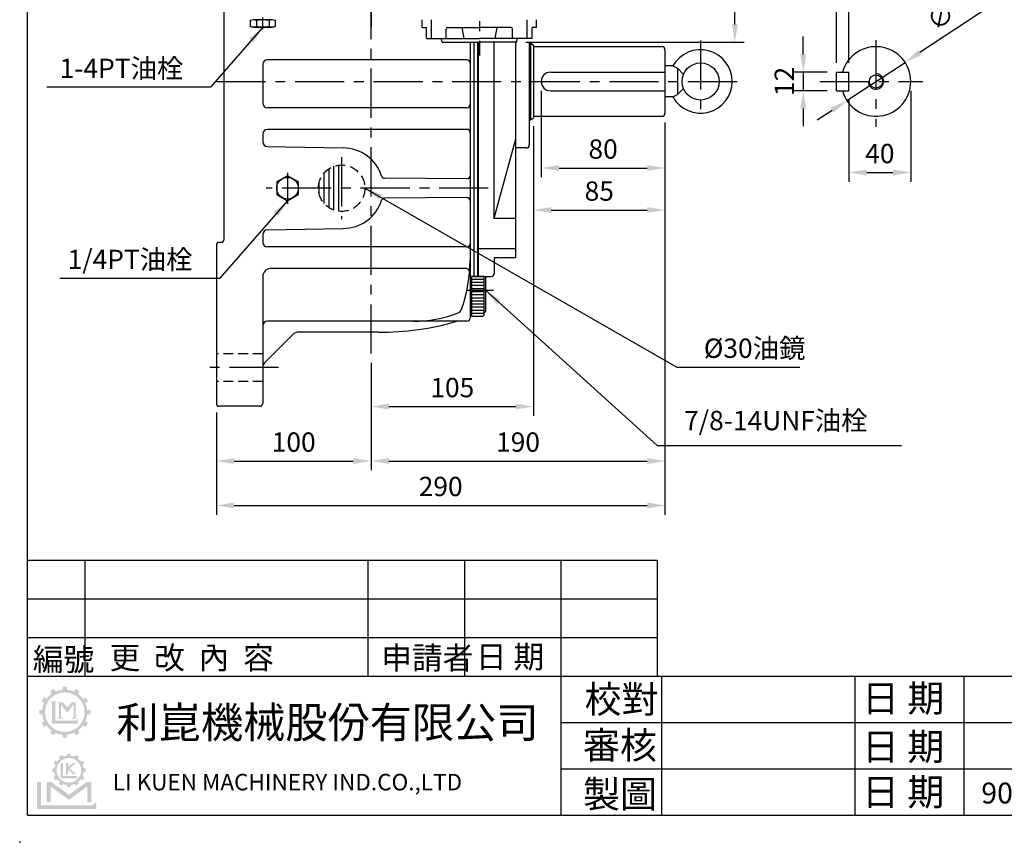
# Model space of a CAD drawing. Units: millimetres. Extents: x 302 to 1642, y -1037 to -62.
# Drawn here: x 302 to 939, y -1037 to -505 of the extents above; entities that cross this region are included whole.
import ezdxf

# ---------------------------------------------------------------- set-up
doc = ezdxf.new("R2010")
doc.units = ezdxf.units.MM
for name, pattern in [('CENTER', [50.8, 31.75, -6.35, 6.35, -6.35]), ('CENTER2', [28.575, 19.05, -3.175, 3.175, -3.175]), ('HIDDEN', [9.525, 6.35, -3.175])]:
    doc.linetypes.add(name, pattern=pattern)
for name, color, linetype in [('BASE', 251, 'Continuous'), ('BORDER', 5, 'Continuous'), ('CENTER', 6, 'CENTER'), ('DIM', 3, 'Continuous'), ('HACHURE', 1, 'Continuous'), ('HIDDEN', 4, 'HIDDEN'), ('MAIN', 7, 'Continuous'), ('TAB', 2, 'Continuous')]:
    doc.layers.add(name, color=color, linetype=linetype)
doc.styles.add('CHINA', font='romanc.shx', dxfattribs={"bigfont": 'china.shx'})
doc.styles.add('CLARK', font='KAIU.TTF')
doc.styles.add('ROMANC', font='romanc')
doc.dimstyles.new('CHINA', dxfattribs={"dimtxt": 2.7, "dimasz": 2.3, "dimexe": 1.5, "dimexo": 1.5, "dimgap": 1.5, "dimtad": 1, "dimdec": 4, "dimlfac": -1, "dimzin": 9, "dimdsep": 46, "dimtxsty": 'CHINA', "dimcen": 0, "dimclrd": 256, "dimclre": 256, "dimclrt": 256, "dimadec": 0, "dimazin": 0, "dimtfac": 1, "dimtdec": 3, "dimtofl": 0, "dimtmove": 0, "dimatfit": 3, "dimfxl": 0, "dimtolj": 1, "dimtzin": 9, "dimarcsym": 0})

# ---------------------------------------------------------------- blocks, each defined once
blk = doc.blocks.new('*D73')
at = {"layer": 'Defpoints', "color": 0}
for p in [(830.5, -538.9), (808.99, -550.9), (830.5, -550.9)]:
    blk.add_point(p, dxfattribs=at)
at = {"layer": 'DIM', "lineweight": -2}
for p, q in [((808.99, -527.4), (808.99, -515.9)), ((824.5, -538.9), (802.99, -538.9)), ((808.99, -538.9), (808.99, -550.9)), ((824.5, -550.9), (802.99, -550.9)), ((808.99, -562.4), (808.99, -573.9))]:
    blk.add_line(p, q, dxfattribs=at)
at = {"layer": 'DIM'}
for points in [[(807.07, -527.4), (810.9, -527.4), (808.99, -538.9)], [(807.07, -562.4), (810.9, -562.4), (808.99, -550.9)]]:
    blk.add_solid(points, dxfattribs=at)
at = {"layer": 'DIM', "insert": (796.74, -544.9), "char_height": 12.5, "attachment_point": 5, "rotation": 90, "style": 'CHINA'}
blk.add_mtext('\\A1;12', dxfattribs=at)
blk = doc.blocks.new('*D74')
at = {"layer": 'Defpoints', "color": 0}
for p in [(878.5, -544.9), (838.5, -550.9), (878.5, -603.75)]:
    blk.add_point(p, dxfattribs=at)
at = {"layer": 'DIM', "lineweight": -2}
for p, q in [((878.5, -550.9), (878.5, -609.75)), ((838.5, -556.9), (838.5, -609.75)), ((850, -603.75), (867, -603.75))]:
    blk.add_line(p, q, dxfattribs=at)
at = {"layer": 'DIM'}
for points in [[(850, -601.83), (850, -605.66), (838.5, -603.75)], [(867, -601.83), (867, -605.66), (878.5, -603.75)]]:
    blk.add_solid(points, dxfattribs=at)
at = {"layer": 'DIM', "insert": (858.5, -591.5), "char_height": 12.5, "attachment_point": 5, "style": 'CHINA'}
blk.add_mtext('\\A1;40', dxfattribs=at)
blk = doc.blocks.new('*D75')
at = {"layer": 'Defpoints', "color": 0}
for p in [(838.5, -494.43), (830.5, -538.9), (838.5, -538.9)]:
    blk.add_point(p, dxfattribs=at)
at = {"layer": 'DIM', "lineweight": -2}
for p, q in [((830.5, -532.9), (830.5, -488.43)), ((838.5, -532.9), (838.5, -488.43)), ((819, -494.43), (807.5, -494.43)), ((830.5, -494.43), (838.5, -494.43)), ((850, -494.43), (861.5, -494.43))]:
    blk.add_line(p, q, dxfattribs=at)
at = {"layer": 'DIM'}
for points in [[(819, -492.51), (819, -496.35), (830.5, -494.43)], [(850, -492.51), (850, -496.35), (838.5, -494.43)]]:
    blk.add_solid(points, dxfattribs=at)
at = {"layer": 'DIM', "insert": (834.5, -482.18), "char_height": 12.5, "attachment_point": 5, "style": 'CHINA'}
blk.add_mtext('\\A1;8', dxfattribs=at)
blk = doc.blocks.new('*D76')
at = {"layer": 'Defpoints', "color": 0}
for p in [(874.8, -532.55), (837.19, -557.25)]:
    blk.add_point(p, dxfattribs=at)
at = {"layer": 'DIM', "lineweight": -2}
for p, q in [((930.92, -495.69), (884.42, -526.24)), ((837.19, -557.25), (874.8, -532.55)), ((827.58, -563.57), (817.97, -569.88))]:
    blk.add_line(p, q, dxfattribs=at)
at = {"layer": 'DIM'}
for points in [[(883.36, -524.63), (885.47, -527.84), (874.8, -532.55)], [(826.53, -561.97), (828.63, -565.17), (837.19, -557.25)]]:
    blk.add_solid(points, dxfattribs=at)
at = {"layer": 'DIM', "insert": (905.75, -497.57), "char_height": 12.5, "attachment_point": 5, "rotation": 33.2978, "style": 'CHINA'}
blk.add_mtext('\\A1;∅45', dxfattribs=at)
blk = doc.blocks.new('A$C2E3147FB')
at = {"layer": 'CENTER', "linetype": 'CENTER2', "ltscale": 0.3}
blk.add_line((0, 8.08), (7.55, 8.08), dxfattribs=at)
at = {"layer": 'MAIN'}
for p, q in [((1.24, 2.02), (1.24, 14.15)), ((5.76, 16.17), (1.73, 16.17)), ((6.24, 2.02), (6.24, 14.15)), ((5.76, 12.12), (1.73, 12.12)), ((5.76, 4.04), (1.73, 4.04)), ((5.76, 0), (1.73, 0))]:
    blk.add_line(p, q, dxfattribs=at)
for centre, radius, start, end in [((5.69, 14.15), 4.44, 152.95016, 207.04984), ((1.8, 14.15), 4.44, 332.95016, 27.04984), ((18.29, 8.08), 17.05, 166.28402, 193.71598), ((-10.8, 8.08), 17.05, 346.28402, 13.71598), ((5.69, 2.02), 4.44, 152.95016, 207.04984), ((1.8, 2.02), 4.44, 332.95016, 27.04984)]:
    blk.add_arc(centre, radius, start, end, dxfattribs=at)
blk = doc.blocks.new('*D77')
at = {"layer": 'Defpoints', "color": 0}
for p in [(529.62, -720.77), (429.62, -752.9), (529.62, -790.27)]:
    blk.add_point(p, dxfattribs=at)
at = {"layer": 'DIM', "lineweight": -2}
for p, q in [((529.62, -726.77), (529.62, -796.27)), ((429.62, -758.9), (429.62, -796.27)), ((441.12, -790.27), (518.12, -790.27))]:
    blk.add_line(p, q, dxfattribs=at)
at = {"layer": 'DIM'}
for points in [[(441.12, -788.35), (441.12, -792.18), (429.62, -790.27)], [(518.12, -788.35), (518.12, -792.18), (529.62, -790.27)]]:
    blk.add_solid(points, dxfattribs=at)
at = {"layer": 'DIM', "insert": (479.62, -778.02), "char_height": 12.5, "attachment_point": 5, "style": 'CHINA'}
blk.add_mtext('\\A1;100', dxfattribs=at)
blk = doc.blocks.new('*D78')
at = {"layer": 'Defpoints', "color": 0}
for p in [(719.62, -565.4), (529.62, -720.77), (719.62, -790.27)]:
    blk.add_point(p, dxfattribs=at)
at = {"layer": 'DIM', "lineweight": -2}
for p, q in [((719.62, -571.4), (719.62, -796.27)), ((529.62, -726.77), (529.62, -796.27)), ((541.12, -790.27), (708.12, -790.27))]:
    blk.add_line(p, q, dxfattribs=at)
at = {"layer": 'DIM'}
for points in [[(541.12, -788.35), (541.12, -792.18), (529.62, -790.27)], [(708.12, -788.35), (708.12, -792.18), (719.62, -790.27)]]:
    blk.add_solid(points, dxfattribs=at)
at = {"layer": 'DIM', "insert": (624.62, -778.02), "char_height": 12.5, "attachment_point": 5, "style": 'CHINA'}
blk.add_mtext('\\A1;190', dxfattribs=at)
blk = doc.blocks.new('*D79')
at = {"layer": 'Defpoints', "color": 0}
for p in [(639.62, -544.9), (719.62, -565.4), (719.62, -600.85)]:
    blk.add_point(p, dxfattribs=at)
at = {"layer": 'DIM', "lineweight": -2}
for p, q in [((639.62, -550.9), (639.62, -606.85)), ((719.62, -571.4), (719.62, -606.85)), ((651.12, -600.85), (708.12, -600.85))]:
    blk.add_line(p, q, dxfattribs=at)
at = {"layer": 'DIM'}
for points in [[(651.12, -598.94), (651.12, -602.77), (639.62, -600.85)], [(708.12, -598.94), (708.12, -602.77), (719.62, -600.85)]]:
    blk.add_solid(points, dxfattribs=at)
at = {"layer": 'DIM', "insert": (679.62, -588.6), "char_height": 12.5, "attachment_point": 5, "style": 'CHINA'}
blk.add_mtext('\\A1;80', dxfattribs=at)
blk = doc.blocks.new('*D80')
at = {"layer": 'Defpoints', "color": 0}
for p in [(719.62, -565.4), (634.62, -568.4), (719.62, -628.01)]:
    blk.add_point(p, dxfattribs=at)
at = {"layer": 'DIM', "lineweight": -2}
for p, q in [((719.62, -571.4), (719.62, -634.01)), ((634.62, -574.4), (634.62, -634.01)), ((646.12, -628.01), (708.12, -628.01))]:
    blk.add_line(p, q, dxfattribs=at)
at = {"layer": 'DIM'}
for points in [[(646.12, -626.09), (646.12, -629.93), (634.62, -628.01)], [(708.12, -626.09), (708.12, -629.93), (719.62, -628.01)]]:
    blk.add_solid(points, dxfattribs=at)
at = {"layer": 'DIM', "insert": (677.12, -615.76), "char_height": 12.5, "attachment_point": 5, "style": 'CHINA'}
blk.add_mtext('\\A1;85', dxfattribs=at)
blk = doc.blocks.new('*D81')
at = {"layer": 'Defpoints', "color": 0}
for p in [(634.62, -567.9), (529.62, -720.77), (634.62, -755.02)]:
    blk.add_point(p, dxfattribs=at)
at = {"layer": 'DIM', "lineweight": -2}
for p, q in [((634.62, -573.9), (634.62, -761.02)), ((529.62, -726.77), (529.62, -761.02)), ((541.12, -755.02), (623.12, -755.02))]:
    blk.add_line(p, q, dxfattribs=at)
at = {"layer": 'DIM'}
for points in [[(541.12, -753.1), (541.12, -756.94), (529.62, -755.02)], [(623.12, -753.1), (623.12, -756.94), (634.62, -755.02)]]:
    blk.add_solid(points, dxfattribs=at)
at = {"layer": 'DIM', "insert": (582.12, -742.77), "char_height": 12.5, "attachment_point": 5, "style": 'CHINA'}
blk.add_mtext('\\A1;105', dxfattribs=at)
blk = doc.blocks.new('*D82')
at = {"layer": 'Defpoints', "color": 0}
for p in [(678.12, -323.75), (764.81, -323.75), (623.62, -519.55)]:
    blk.add_point(p, dxfattribs=at)
at = {"layer": 'DIM', "lineweight": -2}
for p, q in [((684.12, -323.75), (770.81, -323.75)), ((764.81, -508.05), (764.81, -335.25)), ((629.62, -519.55), (770.81, -519.55))]:
    blk.add_line(p, q, dxfattribs=at)
at = {"layer": 'DIM'}
for points in [[(762.89, -335.25), (766.72, -335.25), (764.81, -323.75)], [(762.89, -508.05), (766.72, -508.05), (764.81, -519.55)]]:
    blk.add_solid(points, dxfattribs=at)
at = {"layer": 'DIM', "insert": (749.28, -421.65), "char_height": 12.5, "attachment_point": 5, "rotation": 90, "style": 'CHINA'}
blk.add_mtext('\\A1;(196)', dxfattribs=at)
blk = doc.blocks.new('*D149')
at = {"layer": 'Defpoints', "color": 0}
for p in [(719.62, -565.4), (429.62, -752.9), (719.62, -818.97)]:
    blk.add_point(p, dxfattribs=at)
at = {"layer": 'DIM', "lineweight": -2}
for p, q in [((719.62, -571.4), (719.62, -824.97)), ((429.62, -758.9), (429.62, -824.97)), ((441.12, -818.97), (708.12, -818.97))]:
    blk.add_line(p, q, dxfattribs=at)
at = {"layer": 'DIM'}
for points in [[(441.12, -817.05), (441.12, -820.88), (429.62, -818.97)], [(708.12, -817.05), (708.12, -820.88), (719.62, -818.97)]]:
    blk.add_solid(points, dxfattribs=at)
at = {"layer": 'DIM', "insert": (574.62, -806.72), "char_height": 12.5, "attachment_point": 5, "style": 'CHINA'}
blk.add_mtext('\\A1;290', dxfattribs=at)

msp = doc.modelspace()

# ---------------------------------------------------------------- hatches: boundary and pattern name
at = {"layer": 'HACHURE'}
h = msp.add_hatch(color=256, dxfattribs=at)
edge = h.paths.add_edge_path(flags=16)
edge.add_arc((331.63136, -952.60086), 12.77368, 0, 360)
edge = h.paths.add_edge_path()
edge.add_line((345.15662, -943.10852), (343.4656, -944.08483))
edge.add_arc((331.63136, -952.60086), 14.57985, 35.73917048, 54.26082952)
edge.add_line((340.1474, -940.76662), (341.12371, -939.07561))
edge.add_arc((331.63136, -952.60086), 16.52383, 54.93790704, 65.06209296)
edge.add_line((338.5984, -937.61762), (337.6221, -939.30864))
edge.add_arc((331.63136, -952.60086), 14.57985, 65.73917048, 84.26082952)
edge.add_line((333.08935, -938.09409), (333.08935, -936.14148))
edge.add_arc((331.63136, -952.60086), 16.52383, 84.93790704, 95.06209296)
edge.add_line((330.17338, -936.14148), (330.17338, -938.09409))
edge.add_arc((331.63136, -952.60086), 14.57985, 95.73917048, 114.26082952)
edge.add_line((325.64063, -939.30864), (324.66432, -937.61762))
edge.add_arc((331.63136, -952.60086), 16.52383, 114.93790704, 125.06209296)
edge.add_line((322.13902, -939.07561), (323.11532, -940.76662))
edge.add_arc((331.63136, -952.60086), 14.57985, 125.73917048, 144.26082952)
edge.add_line((319.79712, -944.08483), (318.10611, -943.10852))
edge.add_arc((331.63136, -952.60086), 16.52383, 144.93790704, 155.06209296)
edge.add_line((316.64812, -945.63382), (318.33914, -946.61013))
edge.add_arc((331.63136, -952.60086), 14.57985, 155.73917048, 174.26082952)
edge.add_line((317.12459, -951.14288), (315.17198, -951.14288))
edge.add_arc((331.63136, -952.60086), 16.52383, 174.93790704, 185.06209296)
edge.add_line((315.17198, -954.05885), (317.12459, -954.05885))
edge.add_arc((331.63136, -952.60086), 14.57985, 185.73917048, 204.26082952)
edge.add_line((318.33914, -958.5916), (316.64812, -959.5679))
edge.add_arc((331.63136, -952.60086), 16.52383, 204.93790704, 215.06209296)
edge.add_line((318.10611, -962.09321), (319.79712, -961.1169))
edge.add_arc((331.63136, -952.60086), 14.57985, 215.73917048, 234.26082952)
edge.add_line((323.11532, -964.4351), (322.13902, -966.12612))
edge.add_arc((331.63136, -952.60086), 16.52383, 234.93790704, 245.06209296)
edge.add_line((324.66432, -967.5841), (325.64063, -965.89309))
edge.add_arc((331.63136, -952.60086), 14.57985, 245.73917048, 264.26082952)
edge.add_line((330.17338, -967.10764), (330.17338, -969.06025))
edge.add_arc((331.63136, -952.60086), 16.52383, 264.93790704, 275.06209296)
edge.add_line((333.08935, -969.06025), (333.08935, -967.10764))
edge.add_arc((331.63136, -952.60086), 14.57985, 275.73917048, 294.26082952)
edge.add_line((337.6221, -965.89309), (338.5984, -967.5841))
edge.add_arc((331.63136, -952.60086), 16.52383, 294.93790704, 305.06209296)
edge.add_line((341.12371, -966.12612), (340.1474, -964.4351))
edge.add_arc((331.63136, -952.60086), 14.57985, 305.73917048, 324.26082952)
edge.add_line((343.4656, -961.1169), (345.15662, -962.09321))
edge.add_arc((331.63136, -952.60086), 16.52383, 324.93790704, 335.06209296)
edge.add_line((346.6146, -959.5679), (344.92359, -958.5916))
edge.add_arc((331.63136, -952.60086), 14.57985, 335.73917048, 354.26082952)
edge.add_line((346.13813, -954.05885), (348.09075, -954.05885))
edge.add_arc((331.63136, -952.60086), 16.52383, 354.93790704, 365.06209296)
edge.add_line((348.09075, -951.14288), (346.13813, -951.14288))
edge.add_arc((331.63136, -952.60086), 14.57985, 5.73917048, 24.26082952)
edge.add_line((344.92359, -946.61013), (346.6146, -945.63382))
edge.add_arc((331.63136, -952.60086), 16.52383, 24.93790704, 35.06209296)
h.paths.add_polyline_path([(338.65404, -946.80326), (339.29213, -946.16892), (336.09785, -946.16892), (333.2264, -949.51686), (330.35495, -946.16892), (327.16067, -946.16892), (327.79877, -946.80326), (327.79877, -955.78075), (327.16067, -956.74989), (330.59055, -956.74989), (329.14844, -955.62216), (329.14844, -947.67388), (333.2264, -952.949), (337.40723, -947.54081), (337.40723, -955.62216), (335.96513, -956.74989), (339.29213, -956.74989), (338.65404, -955.78075)], flags=0)
h.paths.add_polyline_path([(339.95197, -957.08776), (338.82891, -958.05691), (325.55559, -958.05691), (325.55559, -946.3275), (326.33132, -945.69846), (322.59412, -945.69846), (323.31033, -946.36521), (323.31033, -958.67055), (322.67224, -958.98773), (323.62938, -960.09783), (339.95197, -960.09783)], flags=0)
h = msp.add_hatch(color=256, dxfattribs=at)
edge = h.paths.add_edge_path(flags=16)
edge.add_arc((334.31527, -990.17951), 7.95822, 0, 360)
h.paths.add_polyline_path([(352.08079, -1015.26993), (352.08079, -1010.61981), (349.56195, -1012.79344), (316.33241, -1012.79344), (316.33241, -997.65422), (313.70345, -997.65422), (313.70345, -1015.26993)])
edge = h.paths.add_edge_path()
edge.add_arc((334.31527, -990.17951), 9.54986, 37.21858597, 52.78141403)
edge.add_line((340.09157, -982.57464), (340.73271, -981.46415))
edge.add_arc((334.31527, -990.17951), 10.82317, 53.63440881, 66.36559119)
edge.add_line((338.65427, -980.26416), (338.01313, -981.37465))
edge.add_arc((334.31527, -990.17951), 9.54986, 67.21858597, 82.78141403)
edge.add_line((335.51526, -980.70535), (335.51526, -979.42307))
edge.add_arc((334.31527, -990.17951), 10.82317, 83.63440881, 96.36559119)
edge.add_line((333.11528, -979.42307), (333.11528, -980.70535))
edge.add_arc((334.31527, -990.17951), 9.54986, 97.21858597, 112.78141403)
edge.add_line((330.61741, -981.37465), (329.97627, -980.26416))
edge.add_arc((334.31527, -990.17951), 10.82317, 113.63440881, 126.36559119)
edge.add_line((327.89783, -981.46415), (328.53897, -982.57464))
edge.add_arc((334.31527, -990.17951), 9.54986, 127.21858597, 142.78141403)
edge.add_line((326.71039, -984.40321), (325.59991, -983.76207))
edge.add_arc((334.31527, -990.17951), 10.82317, 143.63440881, 156.36559119)
edge.add_line((324.39992, -985.84051), (325.51041, -986.48165))
edge.add_arc((334.31527, -990.17951), 9.54986, 157.21858597, 172.78141403)
edge.add_line((324.8411, -988.97952), (323.55882, -988.97952))
edge.add_arc((334.31527, -990.17951), 10.82317, 173.63440881, 186.36559119)
edge.add_line((323.55882, -991.3795), (324.8411, -991.3795))
edge.add_arc((334.31527, -990.17951), 9.54986, 187.21858597, 202.78141403)
edge.add_line((325.51041, -993.87737), (324.39992, -994.51851))
edge.add_arc((334.31527, -990.17951), 10.82317, 203.63440881, 216.36559119)
edge.add_line((325.59991, -996.59695), (326.71039, -995.95581))
edge.add_arc((334.31527, -990.17951), 9.54986, 217.21858597, 232.78141403)
edge.add_line((328.53897, -997.78439), (327.89783, -998.89487))
edge.add_arc((334.31527, -990.17951), 10.82317, 233.63440881, 246.36559119)
edge.add_line((329.97627, -1000.09486), (330.61741, -998.98437))
edge.add_arc((334.31527, -990.17951), 9.54986, 247.21858597, 262.78141403)
edge.add_line((333.11528, -999.65368), (333.11528, -1000.93596))
edge.add_arc((334.31527, -990.17951), 10.82317, 263.63440881, 276.36559119)
edge.add_line((335.51526, -1000.93596), (335.51526, -999.65368))
edge.add_arc((334.31527, -990.17951), 9.54986, 277.21858597, 292.78141403)
edge.add_line((338.01313, -998.98437), (338.65427, -1000.09486))
edge.add_arc((334.31527, -990.17951), 10.82317, 293.63440881, 306.36559119)
edge.add_line((340.73271, -998.89487), (340.09157, -997.78439))
edge.add_arc((334.31527, -990.17951), 9.54986, 307.21858597, 322.78141403)
edge.add_line((341.92014, -995.95581), (343.03063, -996.59695))
edge.add_arc((334.31527, -990.17951), 10.82317, 323.63440881, 336.36559119)
edge.add_line((344.23062, -994.51851), (343.12013, -993.87737))
edge.add_arc((334.31527, -990.17951), 9.54986, 337.21858597, 352.78141403)
edge.add_line((343.78944, -991.3795), (345.07171, -991.3795))
edge.add_arc((334.31527, -990.17951), 10.82317, 353.63440881, 366.36559119)
edge.add_line((345.07171, -988.97952), (343.78944, -988.97952))
edge.add_arc((334.31527, -990.17951), 9.54986, 7.21858597, 22.78141403)
edge.add_line((343.12013, -986.48165), (344.23062, -985.84051))
edge.add_arc((334.31527, -990.17951), 10.82317, 23.63440881, 36.36559119)
edge.add_line((343.03063, -983.76207), (341.92014, -984.40321))
h.paths.add_polyline_path([(346.12128, -1000.68638), (334.31527, -1009.1948), (322.50926, -1000.68638), (322.50926, -1010.7136), (319.88548, -1010.7136), (319.88548, -997.65422), (322.74883, -997.65422), (334.31527, -1005.98998), (345.8817, -997.65422), (348.74506, -997.65422), (348.74506, -1010.7136), (346.12128, -1010.7136)])
h.paths.add_polyline_path([(332.33186, -985.48958), (332.33186, -992.69507), (333.876, -992.69507), (333.876, -989.63237), (336.9519, -992.69507), (338.64768, -992.69507), (334.6961, -988.89923), (338.75955, -985.48958), (336.68579, -985.48958), (333.876, -987.81932), (333.876, -985.48958)], flags=0)
h.paths.add_polyline_path([(339.46264, -995.34703), (339.46264, -993.82223), (330.41133, -993.82223), (330.41133, -985.48958), (328.87979, -985.48958), (328.87979, -995.34703)], flags=0)
at = {"layer": 'MAIN'}
for points in [[(598.61516, -527.37783), (598.91516, -527.37783), (598.91516, -544.902), (598.61516, -544.902)], [(598.61516, -544.902), (598.91516, -544.902), (598.91516, -562.42617), (598.61516, -562.42617)], [(598.61516, -562.42617), (598.91516, -562.42617), (598.91516, -577.8244), (598.61516, -577.8244)], [(598.61516, -577.8244), (598.91516, -577.8244), (598.91516, -595.56583), (598.61516, -595.56583)], [(598.61516, -595.56583), (598.91516, -595.56583), (598.91516, -613.902), (598.61516, -613.902)], [(598.61516, -613.902), (598.91516, -613.902), (598.91516, -632.72242), (598.61516, -632.72242)], [(598.61516, -632.72242), (598.91516, -632.72242), (598.91516, -654.00203), (598.61516, -654.00203)], [(598.91516, -653.97899), (598.61516, -653.97899), (598.61516, -662.902), (598.91516, -662.902)]]:
    msp.add_hatch(color=256, dxfattribs=at).paths.add_polyline_path(points)
h = msp.add_hatch(dxfattribs=at)
h.set_pattern_fill('LINE', color=6, angle=90, style=0)
h.set_pattern_definition([(90, (-8101.78, -2082.0565), (-3.175, 2e-16), [])])
h.paths.add_polyline_path([(510.61516, -613.902), (510.61516, -598.902, 0.414213562), (495.61516, -613.902)])
h.paths.add_polyline_path([(510.61516, -613.902), (495.61516, -613.902, 0.414213562), (510.61516, -628.902)])

# ---------------------------------------------------------------- linework, layer by layer
at = {"layer": 'BORDER'}
for p, q in [((307.48877, -1019.22851), (307.48877, -74.22851)), ((307.48877, -929.22851), (1602.48877, -929.22851)), ((307.48877, -1019.22851), (1602.48877, -1019.22851))]:
    msp.add_line(p, q, dxfattribs=at)
at = {"layer": 'CENTER'}
for p, q in [((599.61516, -315.52367), (599.61516, -528.19325)), ((529.61516, -720.76605), (529.61516, -336.28609)), ((529.61516, -339.902), (529.61516, -509.902)), ((742.61516, -518.44386), (742.61516, -567.80549)), ((855.99868, -518.24838), (855.99868, -574.20867)), ((429.66239, -544.902), (766.95023, -544.902)), ((819.79676, -544.902), (886.20887, -544.902)), ((510.61516, -593.902), (510.61516, -633.902)), ((475.61516, -603.902), (475.61516, -623.902)), ((605.41287, -613.902), (461.73753, -613.902)), ((590.98919, -679.902), (608.83593, -679.902)), ((469.84462, -729.902), (419.78512, -729.902))]:
    msp.add_line(p, q, dxfattribs=at)
at = {"layer": 'Defpoints', "color": 0, "linetype": 'ByBlock'}
for p in [(717.61516, -522.402), (717.61516, -567.402)]:
    msp.add_point(p, dxfattribs=at)
at = {"layer": 'DIM'}
msp.add_line((344.8984, -929.22851), (344.8984, -854.40926), dxfattribs=at)
at = {"layer": 'DIM', "color": 3}
for p, q in [((527.7899, -929.22851), (527.7899, -854.40926)), ((590.13927, -929.22851), (590.13927, -854.40926)), ((652.48865, -929.22851), (652.48865, -854.40926)), ((307.48877, -879.34901), (714.83815, -879.34901)), ((307.48877, -904.28876), (714.83815, -904.28876)), ((652.48877, -1019.22851), (652.48877, -929.22851)), ((717.48877, -1019.22851), (717.48877, -929.22851)), ((842.48877, -1019.22851), (842.48877, -929.22851)), ((913.081, -1019.22851), (913.081, -929.22851)), ((652.48877, -959.22851), (1602.48877, -959.22851)), ((652.48877, -989.22851), (1402.48877, -989.22851))]:
    msp.add_line(p, q, dxfattribs=at)
at = {"layer": 'DIM', "color": 5}
msp.add_line((652.48877, -1019.22851), (652.48877, -929.22851), dxfattribs=at)
at = {"layer": 'HACHURE'}
msp.add_arc((855.99868, -544.902), 5, 182, 92, dxfattribs=at)
at = {"layer": 'HIDDEN'}
for p, q in [((459.61516, -720.902), (429.61516, -720.902)), ((459.61516, -738.902), (429.61516, -738.902))]:
    msp.add_line(p, q, dxfattribs=at)
msp.add_circle((510.61516, -613.902), 15, dxfattribs=at)
at = {"layer": 'MAIN'}
for p, q in [((434.60041, -646.902), (434.60041, -412.902)), ((562.61516, -510.052), (562.61516, -505.052)), ((568.61516, -517.052), (568.61516, -505.052)), ((630.61516, -517.052), (630.61516, -505.052)), ((636.61516, -510.052), (636.61516, -505.052)), ((562.61516, -510.052), (565.43296, -510.052)), ((565.43296, -517.052), (565.43296, -510.052)), ((578.16089, -517.052), (578.16089, -511.052)), ((579.16089, -510.052), (599.61516, -510.052)), ((588.35456, -510.052), (589.67632, -517.052)), ((620.06943, -510.052), (599.61516, -510.052)), ((610.87575, -510.052), (609.55399, -517.052)), ((621.06943, -517.052), (621.06943, -511.052)), ((633.79735, -517.052), (633.79735, -510.052)), ((636.61516, -510.052), (633.79735, -510.052)), ((565.43296, -517.052), (599.61516, -517.052)), ((575.61516, -519.552), (574.99016, -517.052)), ((575.61516, -519.552), (585.61516, -519.552)), ((585.61516, -519.552), (599.61516, -519.552)), ((593.61516, -519.552), (593.61516, -697.902)), ((596.11516, -519.552), (596.11516, -670.902)), ((598.61516, -670.902), (598.61516, -519.552)), ((598.91516, -519.552), (598.91516, -670.902)), ((633.79735, -517.052), (599.61516, -517.052)), ((613.61516, -519.552), (599.61516, -519.552)), ((608.91516, -519.552), (608.91516, -633.45584)), ((623.61516, -519.552), (613.61516, -519.552)), ((622.91516, -519.552), (622.91516, -658.91169)), ((623.61516, -519.552), (624.24016, -517.052)), ((631.91516, -519.552), (631.91516, -572.402)), ((632.61516, -520.002), (634.61516, -521.40242)), ((634.61516, -521.40242), (634.61516, -568.40159)), ((719.61516, -524.402), (719.61516, -565.402)), ((459.61516, -533.902), (459.61516, -558.902)), ((591.61516, -530.902), (462.61516, -530.902)), ((645.61516, -538.902), (719.61516, -538.902)), ((719.61516, -534.902), (719.61516, -554.902)), ((719.61516, -534.902), (719.61516, -554.902)), ((727.61516, -536.402), (727.61516, -553.402)), ((830.49868, -538.902), (838.49868, -538.902)), ((830.49868, -550.902), (830.49868, -538.902)), ((838.49868, -550.902), (838.49868, -538.902)), ((645.61516, -550.902), (719.61516, -550.902)), ((830.49868, -550.902), (838.49868, -550.902)), ((591.61516, -561.902), (462.61516, -561.902)), ((631.91516, -569.802), (632.61516, -569.802)), ((631.91516, -572.402), (631.91516, -585.902)), ((632.61516, -569.802), (634.61516, -568.40159)), ((459.61516, -578.902), (459.61516, -583.96025)), ((591.61516, -575.902), (462.61516, -575.902)), ((622.91516, -582.10292), (608.91516, -633.45584)), ((462.55634, -586.95967), (511.61516, -587.902)), ((629.91516, -587.902), (622.91516, -587.902)), ((591.60057, -607.88731), (538.30981, -607.4986)), ((591.60057, -619.9167), (538.30981, -620.30541)), ((622.91516, -633.45584), (608.91516, -633.45584)), ((462.55634, -640.84433), (511.61516, -639.902)), ((432.60041, -648.902), (431.61516, -648.902)), ((459.61516, -643.84376), (459.61516, -648.902)), ((429.61516, -650.902), (429.61516, -752.902)), ((591.61516, -651.902), (462.61516, -651.902)), ((598.61516, -652.81315), (622.91516, -652.81315)), ((622.91516, -658.91169), (609.29706, -658.91169)), ((609.29706, -658.91169), (609.29706, -669.39257)), ((591.24101, -665.902), (464.61516, -665.902)), ((459.61516, -670.902), (459.61516, -752.902)), ((593.61516, -668.63837), (593.61516, -691.16564)), ((594.61516, -673.902), (593.61516, -673.902)), ((594.61516, -670.902), (594.61516, -696.902)), ((596.11516, -670.902), (607.35816, -670.902)), ((602.61516, -670.902), (602.61516, -695.902)), ((603.61516, -670.902), (603.61516, -693.402)), ((593.61516, -691.16564), (594.61516, -691.16564)), ((591.61516, -699.902), (462.61516, -699.902)), ((601.61516, -696.902), (602.61516, -695.902)), ((478.8578, -708.65936), (460.78673, -726.73043)), ((534.4088, -706.902), (483.10044, -706.902)), ((457.61516, -754.902), (431.61516, -754.902)), ((307.48877, -854.40926), (714.83815, -854.40926)), ((714.83815, -929.22851), (714.83815, -854.40926))]:
    msp.add_line(p, q, dxfattribs=at)
at = {"layer": 'MAIN', "color": 7}
for p, q in [((631.91516, -520.002), (632.61516, -520.002)), ((635.11516, -522.402), (717.61516, -522.402)), ((724.71963, -534.902), (719.61516, -534.902)), ((724.71963, -534.902), (727.61516, -536.402)), ((727.61516, -536.402), (731.49086, -540.402)), ((724.71963, -554.902), (727.61516, -553.402)), ((727.61516, -553.402), (731.49086, -549.402)), ((724.71963, -554.902), (719.61516, -554.902)), ((635.11516, -567.402), (717.61516, -567.402)), ((601.61516, -696.902), (594.61516, -696.902))]:
    msp.add_line(p, q, dxfattribs=at)
at = {"layer": 'MAIN', "color": 1}
msp.add_line((632.61516, -520.002), (632.61516, -569.802), dxfattribs=at)
at = {"layer": 'MAIN'}
msp.add_lwpolyline([(482.61516, -609.86055), (475.61516, -605.8191), (468.61516, -609.86055), (468.61516, -617.94346), (475.61516, -621.98491), (482.61516, -617.94346)], close=True, dxfattribs=at)
at = {"layer": 'MAIN', "color": 7}
msp.add_circle((742.61516, -544.902), 12, dxfattribs=at)
at = {"layer": 'MAIN'}
msp.add_circle((855.99868, -544.902), 4.25, dxfattribs=at)
at = {"layer": 'MAIN', "color": 1}
msp.add_circle((475.61516, -613.902), 7, dxfattribs=at)
at = {"layer": 'MAIN'}
for centre, radius, start, end in [((579.16089, -511.052), 1, 90, 180), ((620.06943, -511.052), 1, 360, 90), ((635.11516, -521.902), 0.5, 180, 270), ((717.61516, -524.402), 2, 0, 90), ((855.99868, -544.902), 22.5, 195.46600995, 164.53399005), ((462.61516, -533.902), 3, 90, 180), ((591.61516, -532.902), 2, 0, 90), ((645.61516, -544.902), 6, 90, 270), ((462.61516, -558.902), 3, 180, 270), ((591.61516, -559.902), 2, 270, 0), ((717.61516, -565.402), 2, 270, 0), ((635.11516, -567.902), 0.5, 90, 180), ((462.61516, -578.902), 3, 90, 180), ((591.61516, -577.902), 2, 0, 90), ((462.61516, -583.96025), 3, 180, 268.87669729), ((511.61516, -613.902), 26, 17.46479419, 90), ((629.91516, -585.902), 2, 270, 0), ((538.3244, -605.49865), 2, 197.46479419, 269.5820834), ((591.61516, -605.88736), 2, 269.5820834, 0), ((511.61516, -613.902), 26, 270, 342.53520581), ((538.3244, -622.30536), 2, 90.4179166, 162.53520581), ((591.61516, -621.91664), 2, 0, 90.4179166), ((462.61516, -643.84376), 3, 91.12330271, 180), ((431.61516, -650.902), 2, 90, 180), ((432.60041, -646.902), 2, 270, 0), ((462.61516, -648.902), 3, 180, 270), ((591.61516, -649.902), 2, 270, 0), ((489.62928, -659.06172), 103.99556, 341.74556577, 359.21794375), ((464.61516, -670.902), 5, 90, 180), ((591.24101, -667.902), 2, 355.02775214, 90), ((607.35816, -668.902), 2, 270, 345.80144598), ((583.64288, -690.07082), 5, 290.15862429, 341.74556577), ((602.61516, -693.402), 1, 270, 0), ((462.61516, -702.902), 3, 90, 180), ((536.74322, -536.33588), 170.5821, 269.21588143, 286.4897765), ((556.4538, -616.00806), 83.89574, 270.37587127, 290.15862429), ((591.61516, -697.902), 2, 270, 0), ((483.10044, -712.902), 6, 90, 135), ((463.61516, -729.55886), 4, 135, 184.92124962), ((431.61516, -752.902), 2, 180, 270), ((457.61516, -752.902), 2, 270, 0)]:
    msp.add_arc(centre, radius, start, end, dxfattribs=at)
at = {"layer": 'MAIN', "color": 7}
msp.add_arc((742.61516, -544.902), 20.5, 209.19640441, 150.80359559, dxfattribs=at)
at = {"layer": 'MAIN'}
msp.add_point((302.48877, -1036.72851), dxfattribs=at)
at = {"layer": 'TAB', "color": 2}
for p, q in [((602.61516, -670.902), (594.61516, -670.902)), ((602.61516, -672.902), (594.61516, -672.902)), ((602.61516, -674.902), (594.61516, -674.902)), ((602.61516, -676.902), (594.61516, -676.902)), ((602.61516, -678.902), (594.61516, -678.902)), ((602.61516, -680.902), (594.61516, -680.902)), ((602.61516, -682.902), (594.61516, -682.902)), ((602.61516, -684.902), (594.61516, -684.902)), ((602.61516, -686.902), (594.61516, -686.902)), ((602.61516, -688.902), (594.61516, -688.902)), ((602.61516, -690.902), (594.61516, -690.902)), ((602.61516, -692.902), (594.61516, -692.902)), ((602.61516, -694.902), (594.61516, -694.902))]:
    msp.add_line(p, q, dxfattribs=at)

# ---------------------------------------------------------------- block references
at = {"layer": 'BASE', "xscale": -1, "rotation": 270}
msp.add_blockref('A$C2E3147FB', (451.53209, -511.14356), dxfattribs=at)

# ---------------------------------------------------------------- texts
at = {"color": 7, "style": 'ROMANC'}
msp.add_text('LI KUEN MACHINERY IND.CO.,LTD', height=10.6873931, dxfattribs=at).set_placement((362.57477, -1003.16436))
at = {"layer": 'DIM', "style": 'CHINA'}
for s, height, p in [('編號', 14.548187, (310.9473, -925.76702)), ('更  改  內  容', 14.548187, (360.61275, -924.70968)), ('申請者', 14.548187, (536.20907, -924.83556)), ('日 期', 14.548187, (597.38501, -924.08032)), ('校對', 17.5, (667.6282, -953.03496)), ('日 期', 17.5, (847.01615, -952.38393)), ('審核', 17.5, (666.62432, -982.75575)), ('日 期', 17.5, (847.01615, -983.64797)), ('製圖', 17.5, (666.66652, -1014.30707)), ('日 期', 17.5, (847.01615, -1012.94285)), ('90.11.28', 13.5, (924.05869, -1011.62958))]:
    msp.add_text(s, height=height, dxfattribs=at).set_placement(p)
at = {"layer": 'DIM', "char_height": 12.5, "style": 'CHINA'}
for s, insert, attachment_point in [('\\A1;1-4PT油栓', (408.27146, -542.67033), 9), ('\\A1;1/4PT油栓', (414.20605, -666.18793), 9), ('\\A1;%%c30油鏡', (744.70425, -723.60029), 7), ('7/8-14UNF油栓', (731.9781, -774.25478), 7)]:
    msp.add_mtext(s, dxfattribs=dict(at, insert=insert, attachment_point=attachment_point))
at = {"layer": 'MAIN', "style": 'CLARK'}
msp.add_text('利崑機械股份有限公司', height=20, dxfattribs=at).set_placement((365.07544, -969.27063))

# ---------------------------------------------------------------- dimensions: what is measured, and where the dimension line sits
at = {"layer": 'DIM'}
dim = msp.add_linear_dim(base=(764.80551, -323.752), p1=(623.61516, -519.552), p2=(678.11516, -323.752), angle=90, text='(196)', dimstyle='CHINA', override={"dimscale": 5, "dimtxt": 2.5, "dimexe": 1.2, "dimexo": 1.2, "dimgap": 1.2, "dimtm": 1e-09, "dimtfac": 0.7, "dimtdec": 4}, dxfattribs=at)
dim.commit()
dim.dimension.update_dxf_attribs({"geometry": '*D82', "text_midpoint": (749.2817, -421.652)})
dim = msp.add_linear_dim(base=(838.49868, -494.42917), p1=(830.49868, -538.902), p2=(838.49868, -538.902), dimstyle='CHINA', override={"dimscale": 5, "dimtxt": 2.5, "dimexe": 1.2, "dimexo": 1.2, "dimgap": 1.2, "dimtm": 1e-09, "dimtfac": 0.7, "dimtdec": 4, "dimtofl": 1}, dxfattribs=at)
dim.commit()
dim.dimension.update_dxf_attribs({"geometry": '*D75', "text_midpoint": (834.49868, -494.42917), "dimtype": 160})
dim = msp.add_diameter_dim_2p(p1=(837.19254, -557.25429), p2=(874.80482, -532.54971), dimstyle='CHINA', override={"dimscale": 5, "dimtxt": 2.5, "dimexe": 1.2, "dimexo": 1.2, "dimgap": 1.2, "dimtm": 1e-09, "dimtfac": 0.7, "dimtdec": 4, "dimtofl": 1}, dxfattribs=at)
dim.commit()
dim.dimension.update_dxf_attribs({"geometry": '*D76', "text_midpoint": (905.75167, -497.56702)})
dim = msp.add_linear_dim(base=(808.98694, -550.902), p1=(830.49868, -538.902), p2=(830.49868, -550.902), angle=90, dimstyle='CHINA', override={"dimscale": 5, "dimtxt": 2.5, "dimexe": 1.2, "dimexo": 1.2, "dimgap": 1.2, "dimtm": 1e-09, "dimtfac": 0.7, "dimtdec": 4, "dimtofl": 1}, dxfattribs=at)
dim.commit()
dim.dimension.update_dxf_attribs({"geometry": '*D73', "text_midpoint": (808.98694, -544.902), "dimtype": 160})
for base, p1, p2, override, picture, middle in [((719.61516, -600.85218), (639.61516, -544.902), (719.61516, -565.402), {"dimscale": 5, "dimtxt": 2.5, "dimexe": 1.2, "dimexo": 1.2, "dimgap": 1.2, "dimtm": 1e-09, "dimtfac": 0.7, "dimtdec": 4}, '*D79', (679.61516, -588.60218)), ((878.49868, -603.74672), (838.49868, -550.902), (878.49868, -544.902), {"dimscale": 5, "dimtxt": 2.5, "dimexe": 1.2, "dimexo": 1.2, "dimgap": 1.2, "dimtm": 1e-09, "dimtfac": 0.7, "dimtdec": 4}, '*D74', (858.49868, -591.49672)), ((719.61516, -818.96803), (429.61516, -752.902), (719.61516, -565.402), {"dimscale": 5, "dimtxt": 2.5, "dimexe": 1.2, "dimexo": 1.2, "dimgap": 1.2, "dimtm": 1e-09, "dimtfac": 0.7, "dimtdec": 4}, '*D149', (574.61516, -806.71803)), ((719.61516, -790.26818), (529.61516, -720.76605), (719.61516, -565.402), {"dimscale": 5, "dimtxt": 2.5, "dimexe": 1.2, "dimexo": 1.2, "dimgap": 1.2, "dimtm": 1e-09, "dimtfac": 0.7, "dimtdec": 4, "dimtmove": 1}, '*D78', (624.61516, -778.01818)), ((719.61516, -628.00959), (634.61516, -568.40159), (719.61516, -565.402), {"dimscale": 5, "dimtxt": 2.5, "dimexe": 1.2, "dimexo": 1.2, "dimgap": 1.2, "dimtm": 1e-09, "dimtfac": 0.7, "dimtdec": 4}, '*D80', (677.11516, -615.75959)), ((634.61516, -755.01933), (529.61516, -720.76605), (634.61516, -567.902), {"dimscale": 5, "dimtxt": 2.5, "dimexe": 1.2, "dimexo": 1.2, "dimgap": 1.2, "dimtm": 1e-09, "dimtfac": 0.7, "dimtdec": 4}, '*D81', (582.11516, -742.76933)), ((529.61516, -790.26818), (429.61516, -752.902), (529.61516, -720.76605), {"dimscale": 5, "dimtxt": 2.5, "dimexe": 1.2, "dimexo": 1.2, "dimgap": 1.2, "dimtm": 1e-09, "dimtfac": 0.7, "dimtdec": 4}, '*D77', (479.61516, -778.01818))]:
    dim = msp.add_linear_dim(base=base, p1=p1, p2=p2, dimstyle='CHINA', override=override, dxfattribs=at)
    dim.commit()
    dim.dimension.update_dxf_attribs({"geometry": picture, "text_midpoint": middle})

# ---------------------------------------------------------------- leaders
at = {"layer": 'DIM', "annotation_type": 0, "has_hookline": 1}
for points, hookline_direction, text_width in [([(459.61516, -509.902), (425.77146, -548.67033), (414.27146, -548.67033)], 1, 88.24405), ([(525.61516, -613.902), (727.20425, -729.60029), (738.70425, -729.60029)], 0, 62.05357), ([(475.61516, -621.98491), (431.70605, -672.18793), (420.20605, -672.18793)], 1, 85.8631), ([(603.61516, -679.902), (714.4781, -780.25478), (725.9781, -780.25478)], 0, 140.625)]:
    msp.add_leader(points, dimstyle='CHINA', override={"dimscale": 5, "dimtxt": 2.5, "dimexe": 1.2, "dimexo": 1.2, "dimgap": 1.2, "dimtad": 1, "dimtm": 1e-09, "dimtfac": 0.7, "dimtdec": 4}, dxfattribs=dict(at, hookline_direction=hookline_direction, text_width=text_width))

doc.saveas('drawing.dxf')
